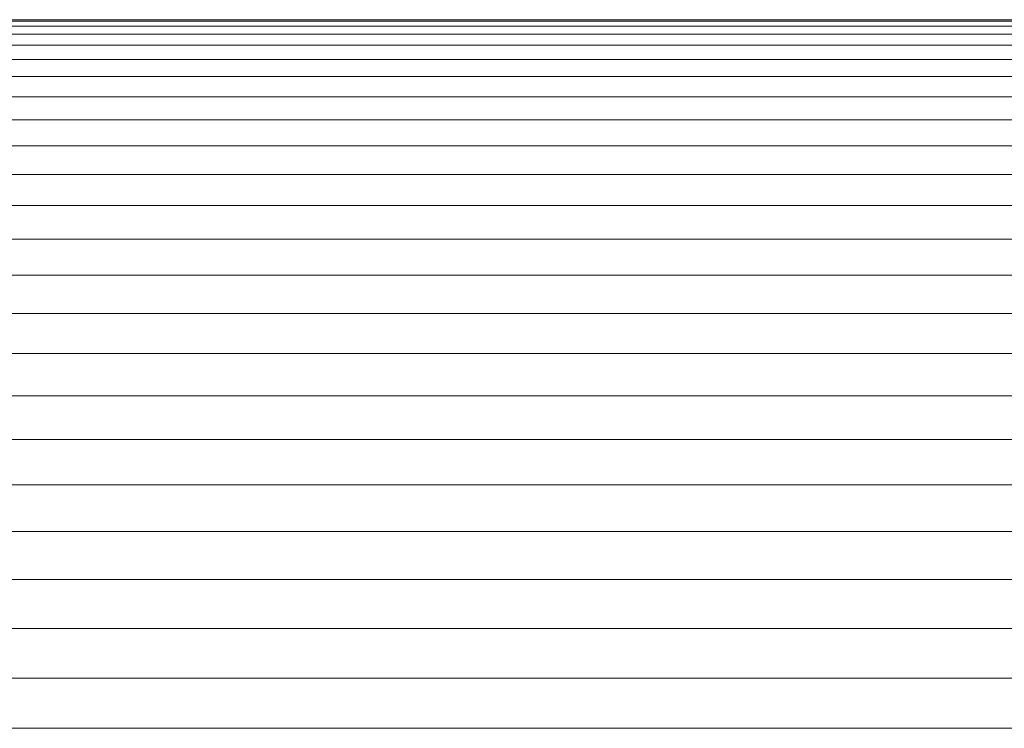
# Model space of a CAD drawing. Units: millimetres. Extents: x -3198 to 6882, y -3034 to 4094.
# Drawn here: x 2163 to 2209, y 292 to 325 of the extents above; entities that cross this region are included whole.
import ezdxf

# ---------------------------------------------------------------- set-up
doc = ezdxf.new("R2010")
doc.units = ezdxf.units.MM
doc.layers.add('A-GENM', color=13, linetype='Continuous', lineweight=9)
doc.layers.add('G-IMPT', color=8, linetype='Continuous', lineweight=9)

# ---------------------------------------------------------------- blocks, each defined once
blk = doc.blocks.new('D-Gym Taiji Wheel - 14_DWG-426594-East')
at = {"layer": 'G-IMPT'}
for p, q in [((398.405, 324.974), (655.121, 324.974)), ((398.423, 325.049), (654.896, 325.049)), ((398.35, 324.75), (655.121, 324.749)), ((398.259, 324.376), (655.495, 324.376)), ((398.121, 323.855), (656.016, 323.855)), ((398.081, 323.189), (656.682, 323.189)), ((397.632, 322.381), (657.49, 322.381)), ((397.03, 321.433), (658.438, 321.433)), ((396.691, 320.349), (659.522, 320.349)), ((395.865, 319.134), (660.737, 319.134)), ((394.598, 317.792), (662.079, 317.792)), ((393.036, 316.329), (663.543, 316.329)), ((391.114, 314.75), (665.121, 314.75)), ((387.832, 313.062), (666.652, 313.062)), ((383.504, 311.271), (668.6, 311.271)), ((374.446, 309.385), (670.487, 309.385)), ((374.446, 307.411), (672.461, 307.411)), ((374.446, 305.356), (674.516, 305.356)), ((374.446, 303.229), (676.643, 303.229)), ((374.446, 301.038), (678.834, 301.038)), ((374.446, 298.792), (681.081, 298.792)), ((374.446, 296.499), (683.374, 296.499)), ((374.446, 294.17), (685.705, 294.17)), ((374.446, 291.812), (688.065, 291.812))]:
    blk.add_line(p, q, dxfattribs=at)
blk = doc.blocks.new('D-Gym Taiji Wheel - D-Gym Taiji Wheel-432783-East')
blk.add_blockref('D-Gym Taiji Wheel - 14_DWG-426594-East', (0, 0))

msp = doc.modelspace()

# ---------------------------------------------------------------- block references
at = {"layer": 'A-GENM'}
msp.add_blockref('D-Gym Taiji Wheel - D-Gym Taiji Wheel-432783-East', (1755.101, 0), dxfattribs=at)

doc.saveas('drawing.dxf')
